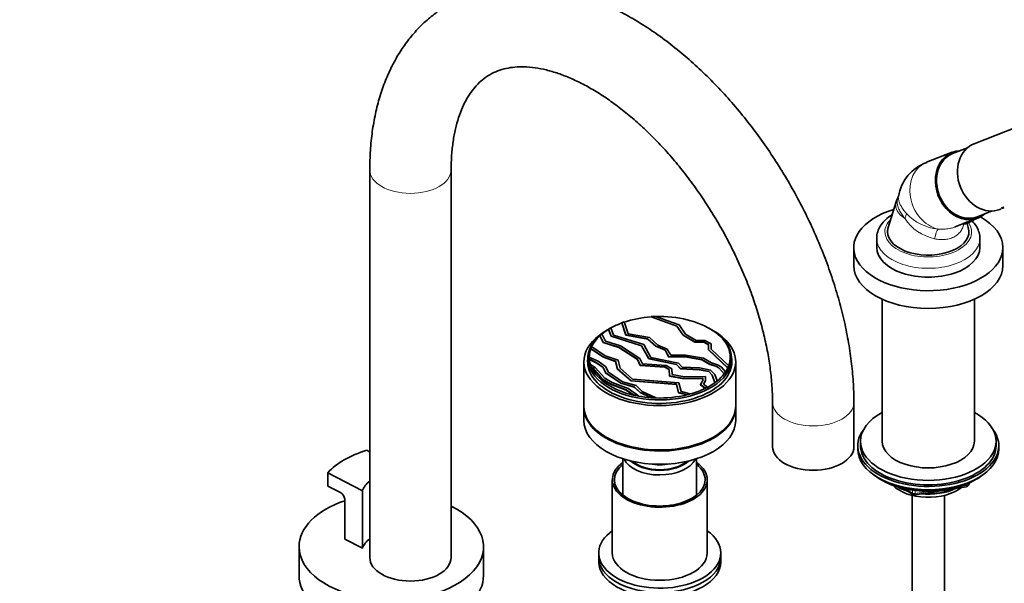
# Model space of a CAD drawing. Units: millimetres. Extents: x 0 to 2470, y 0 to 2739.
# Drawn here: x 1875 to 2238, y 670 to 877 of the extents above; entities that cross this region are included whole.
import ezdxf
from ezdxf import colors
from ezdxf.entities.mleader import LeaderData, LeaderLine
from ezdxf.math import Vec2, Vec3

# ---------------------------------------------------------------- set-up
doc = ezdxf.new("R2010")
doc.units = ezdxf.units.MM
doc.layers.add('DV6_Défaut', color=7, linetype='Continuous')
doc.layers.add('Défaut', color=7, linetype='Continuous')

# ---------------------------------------------------------------- blocks, each defined once
blk = doc.blocks.new('_DOT')
at = {"color": 0}
blk.add_line((0, 0), (-1, 0), dxfattribs=at)
at = {"color": 0, "const_width": 0.333}
blk.add_lwpolyline([(-0.1665, 0, 1), (0.1665, 0, 1)], format="xyb", close=True, dxfattribs=at)
blk = doc.blocks.new('SE5')
at = {"layer": 'DV6_Défaut', "color": 7, "linetype": 'Continuous', "lineweight": 35}
for p, q in [((2326.59, 870.73), (2226.93, 831.7)), ((2218.8, 828.52), (2209.4, 824.84)), ((2224.4, 830.17), (2218.98, 828.05)), ((2004.08, 822.05), (2004.08, 679.16)), ((2034.08, 679.16), (2034.08, 822.05)), ((2198.16, 810.22), (2195.23, 800.8)), ((2228.1, 804.77), (2233.52, 806.9)), ((2236.41, 807.49), (2236.8, 807.64)), ((2237.05, 807.86), (2237.06, 807.81)), ((2237.11, 807.83), (2237.06, 807.81)), ((2237.11, 808.05), (2237.8, 808.32)), ((2237.11, 808.05), (2237.12, 808)), ((2237.12, 808), (2237.75, 808.25)), ((2237.45, 808.05), (2237.12, 808)), ((2237.47, 807.94), (2237.33, 807.91)), ((2237.35, 807.97), (2237.49, 808)), ((2237.52, 807.99), (2237.36, 807.92)), ((2237.36, 807.92), (2237.5, 807.96)), ((2237.91, 808.23), (2237.45, 808.05)), ((2237.49, 808.04), (2237.68, 808.08)), ((2237.49, 808.04), (2237.5, 807.99)), ((2237.5, 807.99), (2237.7, 808.03)), ((2237.66, 808.02), (2237.52, 807.99)), ((2224.76, 800.8), (2224.28, 802.35)), ((2225.94, 803.39), (2228.28, 804.31)), ((2226.69, 803.62), (2227.13, 803.79)), ((2219.9, 801.03), (2223.02, 802.25)), ((2191, 796.74), (2191, 793.47)), ((2229, 793.47), (2229, 796.74)), ((2182.5, 793.39), (2182.5, 786.86)), ((2237.5, 786.86), (2237.5, 793.39)), ((2193, 774.38), (2193, 722.03)), ((2227, 722.03), (2227, 774.38)), ((2099.33, 761.66), (2097.92, 766.03)), ((2107.8, 767.95), (2107.8, 767.87)), ((2107.8, 767.95), (2117.29, 764.49)), ((2107.8, 767.87), (2117.29, 764.41)), ((2118.1, 764.88), (2109.43, 768.04)), ((2092.1, 763.36), (2092.1, 763.28)), ((2092.1, 763.36), (2093.04, 760.81)), ((2092.1, 763.28), (2093.04, 760.73)), ((2093.93, 761.19), (2092.94, 763.86)), ((2097.01, 765.71), (2097.01, 765.63)), ((2097.01, 765.71), (2098.46, 761.21)), ((2097.01, 765.63), (2098.46, 761.13)), ((2117.29, 764.49), (2117.29, 764.41)), ((2117.29, 764.49), (2119.59, 761.17)), ((2117.29, 764.41), (2119.59, 761.09)), ((2120.44, 761.5), (2118.1, 764.88)), ((2129.74, 763.39), (2129.39, 763.59)), ((2088.93, 760.98), (2088.93, 760.9)), ((2088.93, 760.98), (2090.09, 758.46)), ((2088.93, 760.9), (2090.09, 758.38)), ((2090.95, 758.86), (2089.66, 761.63)), ((2096.57, 757.16), (2090.95, 758.86)), ((2093.04, 760.81), (2093.04, 760.73)), ((2093.04, 760.81), (2104.25, 757.24)), ((2093.04, 760.73), (2104.25, 757.16)), ((2105.08, 757.64), (2093.93, 761.19)), ((2098.46, 761.21), (2098.46, 761.13)), ((2098.46, 761.21), (2106.6, 759.78)), ((2098.46, 761.13), (2106.6, 759.7)), ((2107.24, 760.27), (2099.33, 761.66)), ((2106.6, 759.78), (2106.6, 759.7)), ((2106.6, 759.78), (2109.57, 757.1)), ((2106.6, 759.7), (2109.57, 757.02)), ((2110.32, 757.5), (2107.24, 760.27)), ((2119.59, 761.17), (2119.59, 761.09)), ((2119.59, 761.17), (2123.97, 758.64)), ((2119.59, 761.09), (2123.97, 758.56)), ((2124.38, 759.22), (2120.44, 761.5)), ((2127.63, 759.22), (2124.38, 759.22)), ((2129.91, 757.91), (2127.63, 759.22)), ((2085.58, 756.2), (2085.58, 756.12)), ((2085.58, 756.2), (2090.2, 753.08)), ((2085.58, 756.12), (2090.2, 753)), ((2090.85, 753.53), (2085.87, 756.9)), ((2090.09, 758.46), (2090.09, 758.38)), ((2090.09, 758.46), (2095.95, 756.7)), ((2090.09, 758.38), (2095.95, 756.62)), ((2095.95, 756.7), (2095.95, 756.62)), ((2095.95, 756.7), (2102.78, 752.28)), ((2095.95, 756.62), (2102.78, 752.19)), ((2103.68, 752.56), (2096.57, 757.16)), ((2104.25, 757.24), (2104.25, 757.16)), ((2104.25, 757.24), (2106.97, 752.48)), ((2104.25, 757.16), (2106.97, 752.39)), ((2107.76, 752.92), (2105.08, 757.64)), ((2109.57, 757.1), (2109.57, 757.02)), ((2109.57, 757.1), (2112.93, 755.64)), ((2109.57, 757.02), (2112.93, 755.56)), ((2113.78, 756), (2110.32, 757.5)), ((2112.93, 755.64), (2112.93, 755.56)), ((2112.93, 755.64), (2114.36, 753.17)), ((2112.93, 755.56), (2114.36, 753.08)), ((2115.08, 753.75), (2113.78, 756)), ((2123.97, 758.64), (2123.97, 758.56)), ((2123.97, 758.64), (2127.22, 758.64)), ((2123.97, 758.56), (2127.22, 758.56)), ((2127.22, 758.64), (2127.22, 758.56)), ((2127.22, 758.64), (2128.91, 757.67)), ((2127.22, 758.56), (2128.91, 757.59)), ((2128.91, 757.67), (2128.91, 755.84)), ((2128.91, 755.84), (2128.91, 755.76)), ((2128.91, 755.84), (2136.08, 749.09)), ((2128.91, 755.76), (2136.08, 749.01)), ((2129.91, 756), (2129.91, 757.91)), ((2136.42, 749.88), (2129.91, 756)), ((2084.5, 752.57), (2084.5, 750.01)), ((2085, 752.99), (2085, 752.91)), ((2088.24, 751.49), (2085, 752.99)), ((2085.04, 752.24), (2085.04, 752.15)), ((2085.04, 752.24), (2087.54, 751.08)), ((2085.04, 752.15), (2087.54, 750.99)), ((2090.95, 749.64), (2088.24, 751.49)), ((2090.2, 753.08), (2090.2, 753)), ((2090.2, 753.08), (2094.72, 751.52)), ((2090.2, 753), (2094.72, 751.44)), ((2095.64, 751.88), (2090.85, 753.53)), ((2094.72, 751.52), (2094.72, 751.44)), ((2094.72, 751.52), (2095.42, 748.74)), ((2096.38, 748.95), (2095.64, 751.88)), ((2102.78, 752.28), (2102.78, 752.19)), ((2102.78, 752.28), (2103.81, 750.06)), ((2102.78, 752.19), (2103.81, 749.98)), ((2104.6, 750.59), (2103.68, 752.56)), ((2106.97, 752.48), (2106.97, 752.39)), ((2106.97, 752.48), (2117.21, 750.36)), ((2106.97, 752.39), (2117.21, 750.28)), ((2117.9, 750.83), (2107.76, 752.92)), ((2114.36, 753.17), (2120.32, 753.23)), ((2114.36, 753.17), (2114.36, 753.08)), ((2114.36, 753.08), (2120.32, 753.15)), ((2120.46, 753.81), (2115.08, 753.75)), ((2120.32, 753.23), (2120.32, 753.15)), ((2120.32, 753.23), (2126.56, 752.13)), ((2120.32, 753.15), (2126.56, 752.05)), ((2127.09, 752.64), (2120.46, 753.81)), ((2126.56, 752.13), (2126.56, 752.05)), ((2126.56, 752.13), (2129.47, 750.45)), ((2126.56, 752.05), (2129.47, 750.37)), ((2130.07, 750.92), (2127.09, 752.64)), ((2137.5, 750.01), (2137.5, 752.57)), ((2083, 751.34), (2083, 735.01)), ((2085.46, 750.26), (2085.46, 750.18)), ((2087.2, 749.25), (2085.46, 750.26)), ((2085.88, 749.2), (2085.88, 749.12)), ((2085.88, 749.2), (2086.38, 748.91)), ((2085.88, 749.12), (2086.38, 748.83)), ((2086.38, 748.91), (2086.38, 748.83)), ((2086.38, 748.91), (2089.89, 744.89)), ((2086.38, 748.83), (2089.89, 744.81)), ((2090.71, 745.23), (2087.2, 749.25)), ((2087.54, 751.08), (2087.54, 750.99)), ((2087.54, 751.08), (2090.05, 749.36)), ((2087.54, 750.99), (2090.05, 749.28)), ((2090.05, 749.36), (2090.05, 749.28)), ((2090.05, 749.36), (2091.15, 747.23)), ((2090.05, 749.28), (2091.15, 747.14)), ((2092.05, 747.51), (2090.95, 749.64)), ((2094.72, 751.44), (2095.42, 748.66)), ((2095.42, 748.74), (2095.42, 748.66)), ((2095.42, 748.74), (2100.41, 744.36)), ((2095.42, 748.66), (2100.41, 744.28)), ((2100.99, 744.9), (2096.38, 748.95)), ((2103.81, 750.06), (2103.81, 749.98)), ((2103.81, 750.06), (2112.89, 749.43)), ((2103.81, 749.98), (2112.89, 749.35)), ((2113.35, 749.98), (2104.6, 750.59)), ((2112.89, 749.43), (2112.89, 749.35)), ((2112.89, 749.43), (2114.49, 748.51)), ((2112.89, 749.35), (2114.49, 748.43)), ((2115.47, 748.76), (2113.35, 749.98)), ((2114.49, 748.51), (2114.49, 748.43)), ((2114.49, 748.51), (2114.64, 746.17)), ((2114.49, 748.43), (2114.64, 746.08)), ((2115.61, 746.59), (2115.47, 748.76)), ((2117.21, 750.36), (2117.21, 750.28)), ((2117.21, 750.36), (2118.69, 748.82)), ((2117.21, 750.28), (2118.69, 748.73)), ((2119.31, 749.37), (2117.9, 750.83)), ((2118.69, 748.82), (2118.69, 748.73)), ((2118.69, 748.82), (2125.48, 748.49)), ((2118.69, 748.73), (2125.48, 748.41)), ((2125.7, 749.06), (2119.31, 749.37)), ((2125.48, 748.49), (2125.48, 748.41)), ((2125.48, 748.49), (2129.04, 747.76)), ((2125.48, 748.41), (2129.04, 747.68)), ((2129.74, 748.23), (2125.7, 749.06)), ((2129.47, 750.45), (2129.47, 750.37)), ((2129.47, 750.45), (2131.73, 749.76)), ((2129.47, 750.37), (2131.73, 749.68)), ((2131.27, 746.62), (2129.74, 748.23)), ((2132.33, 750.23), (2130.07, 750.92)), ((2131.73, 749.76), (2131.73, 749.68)), ((2131.73, 749.76), (2132.81, 749.14)), ((2131.73, 749.68), (2132.81, 749.05)), ((2133.63, 749.48), (2132.33, 750.23)), ((2132.81, 749.14), (2132.81, 749.05)), ((2132.81, 749.14), (2134.72, 746.9)), ((2132.81, 749.05), (2134.72, 746.82)), ((2135.23, 747.61), (2133.63, 749.48)), ((2136.08, 749.09), (2136.08, 749.01)), ((2136.42, 749.88), (2136.42, 749.8)), ((2139, 735.01), (2139, 751.34)), ((2089.89, 744.89), (2089.89, 744.81)), ((2089.89, 744.89), (2092.81, 743.2)), ((2089.89, 744.81), (2092.81, 743.12)), ((2093.45, 743.65), (2090.71, 745.23)), ((2091.15, 747.23), (2091.15, 747.14)), ((2091.15, 747.23), (2096.67, 743.46)), ((2091.15, 747.14), (2096.67, 743.38)), ((2097.29, 743.93), (2092.05, 747.51)), ((2100.41, 744.36), (2100.41, 744.28)), ((2100.41, 744.36), (2117.17, 743.08)), ((2100.41, 744.28), (2117.17, 743)), ((2118.06, 743.59), (2100.99, 744.9)), ((2114.64, 746.17), (2114.64, 746.08)), ((2114.64, 746.17), (2119.92, 745.15)), ((2114.64, 746.08), (2119.92, 745.07)), ((2120.06, 745.73), (2115.61, 746.59)), ((2119.92, 745.15), (2126.85, 745.3)), ((2119.92, 745.07), (2126.85, 745.22)), ((2119.92, 745.15), (2119.92, 745.07)), ((2127.81, 745.9), (2120.06, 745.73)), ((2126.9, 744.48), (2126.03, 742.96)), ((2126.85, 745.3), (2126.85, 745.22)), ((2126.85, 745.3), (2126.9, 744.48)), ((2126.85, 745.22), (2126.9, 744.47)), ((2127.14, 743.07), (2127.91, 744.4)), ((2127.17, 743.04), (2127.91, 744.32)), ((2127.91, 744.4), (2127.81, 745.9)), ((2127.91, 744.4), (2127.91, 744.32)), ((2129.04, 747.76), (2129.04, 747.68)), ((2129.04, 747.76), (2130.33, 746.41)), ((2129.04, 747.68), (2130.33, 746.33)), ((2130.33, 746.41), (2130.33, 746.33)), ((2130.33, 746.41), (2131.33, 743.7)), ((2130.33, 746.33), (2131.33, 743.62)), ((2132.13, 744.31), (2131.27, 746.62)), ((2132.13, 744.31), (2132.13, 744.22)), ((2134.72, 746.9), (2134.72, 746.82)), ((2135.23, 747.61), (2135.23, 747.53)), ((2092.81, 743.2), (2092.81, 743.12)), ((2092.81, 743.2), (2098.64, 740.99)), ((2092.81, 743.12), (2098.64, 740.91)), ((2099.31, 741.43), (2093.45, 743.65)), ((2096.67, 743.46), (2096.67, 743.38)), ((2096.67, 743.46), (2101.59, 742.09)), ((2096.67, 743.38), (2101.59, 742.01)), ((2102.29, 742.54), (2097.29, 743.93)), ((2098.64, 740.99), (2098.64, 740.91)), ((2098.64, 740.99), (2101.31, 739.13)), ((2098.64, 740.91), (2101.31, 739.05)), ((2103.15, 738.75), (2099.31, 741.43)), ((2101.59, 742.09), (2101.59, 742.01)), ((2101.59, 742.09), (2103.74, 740.04)), ((2101.59, 742.01), (2103.74, 739.96)), ((2104.5, 740.43), (2102.29, 742.54)), ((2117.17, 743.08), (2117.17, 743)), ((2117.17, 743.08), (2117.96, 739.94)), ((2117.17, 743), (2117.96, 739.86)), ((2118.87, 740.35), (2118.06, 743.59)), ((2126.03, 742.96), (2126.03, 742.88)), ((2126.03, 742.96), (2127.78, 741.59)), ((2126.03, 742.88), (2127.78, 741.51)), ((2128.54, 741.97), (2127.14, 743.07)), ((2127.78, 741.59), (2127.78, 741.51)), ((2128.54, 741.97), (2128.54, 741.89)), ((2131.33, 743.7), (2131.33, 743.62)), ((2101.31, 739.13), (2101.31, 739.05)), ((2103.15, 738.75), (2103.15, 738.67)), ((2103.74, 740.04), (2103.74, 739.96)), ((2103.74, 740.04), (2107.8, 738.16)), ((2103.74, 739.96), (2107.8, 738.08)), ((2109.59, 738.07), (2104.5, 740.43)), ((2107.8, 738.16), (2107.8, 738.08)), ((2109.59, 738.07), (2109.59, 737.99)), ((2117.96, 739.94), (2117.96, 739.86)), ((2117.96, 739.94), (2121.01, 739.2)), ((2117.96, 739.86), (2121.01, 739.12)), ((2122.26, 739.53), (2118.87, 740.35)), ((2121.01, 739.2), (2121.01, 739.12)), ((2122.26, 739.53), (2122.26, 739.45)), ((2083, 734.6), (2083, 729.71)), ((2139, 729.71), (2139, 734.6)), ((2152.57, 736.32), (2152.57, 719.99)), ((2182.57, 719.99), (2182.57, 736.32)), ((2184, 720.4), (2184, 719.17)), ((2185, 722.03), (2185, 720.4)), ((2235, 720.4), (2235, 722.03)), ((2236, 719.17), (2236, 720.4)), ((2004.08, 718), (2002.97, 718.71)), ((2097.4, 715.57), (2097.4, 702.18)), ((2124.6, 702.18), (2124.6, 715.57)), ((1988.62, 710.43), (2001.33, 703.82)), ((1988.62, 705.53), (1988.62, 710.43)), ((2192.32, 708.02), (2192.92, 707.68)), ((2227.08, 707.68), (2227.68, 708.02)), ((1988.62, 705.53), (1993.27, 703.12)), ((2093.5, 707.82), (2093.5, 680.88)), ((2128.5, 680.88), (2128.5, 707.82)), ((2200.51, 704.71), (2204.42, 702.46)), ((2205.07, 702.34), (2224.03, 705.27)), ((2224.79, 705.84), (2225.18, 706.69)), ((1994.83, 700.67), (1994.83, 685.97)), ((2001.33, 682.6), (2001.33, 703.82)), ((2204, 702.09), (2204, 430.46)), ((2216, 430.46), (2216, 702.09)), ((1978.01, 683.17), (1978.01, 672.55)), ((2001.33, 682.6), (1994.83, 685.97)), ((2046.01, 672.55), (2046.01, 683.17)), ((2088.5, 680.88), (2088.5, 679.25)), ((2088.5, 679.25), (2088.5, 677.61)), ((2133.5, 679.25), (2133.5, 680.88)), ((2133.5, 677.61), (2133.5, 679.25))]:
    blk.add_line(p, q, dxfattribs=at)
at = {"layer": 'DV6_Défaut', "color": 7, "linetype": 'Continuous', "lineweight": 18}
for p, q in [((2237.49, 808), (2237.5, 807.96)), ((2237.65, 808.07), (2237.66, 808.02)), ((2237.68, 808.08), (2237.7, 808.03)), ((2201.49, 704.49), (2204.21, 702.92)), ((2221.61, 705.31), (2224.14, 705.7)), ((2224.14, 705.7), (2224.14, 706.23)), ((2224.84, 706.11), (2225.1, 706.66)), ((2224.84, 706.54), (2224.84, 706.11)), ((2204.21, 702.92), (2204.21, 704)), ((2205.18, 703.88), (2205.18, 702.77)), ((2205.18, 702.77), (2210.54, 703.6))]:
    blk.add_line(p, q, dxfattribs=at)
at = {"layer": 'DV6_Défaut', "color": 7, "linetype": 'Continuous', "lineweight": 35}
for centre, radius, start, end in [((2214.68, 809.8), 15.86, 109.3199, 171.0173), ((2202.67, 809.36), 4.54, 146.895, 168.7569), ((2223.88, 706.26), 1, 278.794, 335.1039), ((1991.78, 700.44), 3.06, 4.308, 60.9815), ((2204.92, 703.33), 1, 240, 278.794)]:
    blk.add_arc(centre, radius, start, end, dxfattribs=at)
at = {"layer": 'DV6_Défaut', "color": 7, "linetype": 'Continuous', "lineweight": 18}
for centre, radius, start, end in [((2216.09, 813.9), 17.67, 213.3083, 257.6795), ((2215.31, 818.55), 18.37, 223.3994, 264.5963)]:
    blk.add_arc(centre, radius, start, end, dxfattribs=at)
at = {"layer": 'DV6_Défaut', "color": 7, "linetype": 'Continuous', "lineweight": 35}
for centre, major_axis, ratio, start_param, end_param in [((2231.67, 819.59), (4.74, -12.11), 0.81339, 3.141593, 6.283185), ((2223.54, 816.41), (4.56, -11.64), 0.81339, 3.141593, 6.283185), ((2223.54, 816.41), (-4.56, 11.64), 0.81339, 0, 3.141593), ((2223.54, 816.41), (4.74, -12.11), 0.81339, 2.863346, 6.283185), ((2210, 793.39), (27.5, 0), 0.57735, 2.050294, 6.283185), ((2223.54, 816.41), (4.74, -12.11), 0.81339, 0, 0.278247), ((2210, 793.39), (27.5, 0), 0.57735, 0, 0.796641), ((2210, 799.27), (-15, 0), 0.57735, 6.105475, 6.283185), ((2210, 799.27), (-15, 0), 0.57735, 0, 3.319303), ((2210, 793.47), (-19, 0), 0.57735, 0, 3.141593), ((2210, 786.86), (27.5, 0), 0.57735, 3.141593, 6.283185), ((2111, 753.06), (-26, 0), 0.57735, -1.043593, -1.002432), ((2111, 752.98), (-26, 0), 0.57735, 4.835909, 5.239592), ((2111, 753.06), (-26, 0), 0.57735, 4.772819, 4.835909), ((2111, 752.98), (-26, 0), 0.57735, 2.928569, 4.772819), ((2111, 751.34), (28, 0), 0.57735, 2.329037, 6.283185), ((2111, 752.57), (26.5, 0), 0.57735, 2.356194, 6.283185), ((2111, 752.98), (-26, 0), 0.57735, -0.756824, -0.607877), ((2111, 753.06), (-26, 0), 0.57735, -0.802839, -0.756824), ((2111, 752.98), (-26, 0), 0.57735, -1.002432, -0.802839), ((2111, 752.57), (26.5, 0), 0.57735, 0, 0.785398), ((2111, 751.34), (28, 0), 0.57735, 0, 0.812556), ((2111, 752.98), (-26, 0), 0.57735, 5.726799, 6.024464), ((2111, 753.06), (-26, 0), 0.57735, -0.607877, -0.556386), ((2111, 752.98), (26, 0), 0.57735, 2.930449, 3.145794), ((2111, 753.06), (-26, 0), 0.57735, -0.258722, -0.211144), ((2111, 751.34), (26.6, 0), 0.57735, 3.054557, 6.283185), ((2111, 753.06), (-26, 0), 0.57735, 0.004202, 0.054771), ((2111, 752.98), (-26, 0), 0.57735, 0.004202, 0.054771), ((2111, 752.98), (-26, 0), 0.57735, 0.054771, 0.187542), ((2111, 751.34), (26.6, 0), 0.57735, 0, 0.087036), ((2111, 749.71), (26.6, 0), 0.57735, -3.228331, -3.194784), ((2111, 753.06), (-26, 0), 0.57735, 0.187542, 0.259763), ((2111, 752.98), (-26, 0), 0.57735, 0.187542, 0.259763), ((2111, 752.98), (-26, 0), 0.57735, 0.259763, 1.188563), ((2111, 752.98), (26, 0), 0.57735, -0.371438, -0.267134), ((2111, 753.06), (26, 0), 0.57735, -0.267134, -0.213023), ((2111, 752.98), (26, 0), 0.57735, -0.267134, -0.213023), ((2111, 749.71), (26.6, 0), 0.57735, 0.053191, 0.086738), ((2111, 753.06), (26, 0), 0.57735, -0.673307, -0.622456), ((2111, 752.98), (26, 0), 0.57735, -0.622456, -0.422343), ((2111, 753.06), (26, 0), 0.57735, -0.422343, -0.371438), ((2111, 752.98), (26, 0), 0.57735, -0.422343, -0.371438), ((2111, 752.98), (26, 0), 0.57735, 5.16031, 5.413972), ((2111, 753.06), (26, 0), 0.57735, -0.869213, -0.830612), ((2111, 752.98), (26, 0), 0.57735, -0.869213, -0.830612), ((2111, 752.98), (26, 0), 0.57735, -0.830612, -0.673307), ((2111, 752.98), (26, 0), 0.57735, -0.673307, -0.622456), ((2111, 753.06), (-26, 0), 0.57735, 1.188563, 1.26396), ((2111, 752.98), (-26, 0), 0.57735, 1.188563, 1.26396), ((2111, 752.98), (-26, 0), 0.57735, 1.26396, 1.447109), ((2111, 753.06), (-26, 0), 0.57735, 1.447109, 1.516464), ((2111, 752.98), (-26, 0), 0.57735, 1.447109, 1.516464), ((2111, 752.98), (26, 0), 0.57735, 4.658056, 5.10761), ((2111, 753.06), (26, 0), 0.57735, -1.175575, -1.122875), ((2111, 752.98), (26, 0), 0.57735, -1.175575, -1.122875), ((2111, 734.6), (28, 0), 0.57735, 3.128965, 6.283185), ((2111, 735.01), (28, 0), 0.57735, 3.141593, 6.283185), ((2111, 734.6), (28, 0), 0.57735, 0, 0.012627), ((2210, 722.03), (-25, 0), 0.57735, 0, 3.964626), ((2210, 722.03), (-25, 0), 0.57735, 5.460152, 6.283185), ((2111, 729.71), (28, 0), 0.57735, 3.141593, 6.283185), ((2210, 720.4), (26, 0), 0.57735, 2.728824, 6.283185), ((2210, 720.4), (26, 0), 0.57735, 0, 0.412769), ((2167.57, 719.99), (15, 0), 0.57735, 3.141593, 6.283185), ((2210, 719.17), (26, 0), 0.57735, 3.141593, 6.283185), ((2210, 720.4), (-25, 0), 0.57735, 0, 3.141593), ((2210, 722.03), (-17, 0), 0.57735, 0, 3.141593), ((2018.37, 701.54), (-33.5, 0), 0.57735, 5.19013, 5.805444), ((2111, 717.46), (-13.6, 0), 0.57735, 0.261264, 2.880329), ((2111, 707.82), (17.5, 0), 0.57735, 2.460909, 6.283185), ((2111, 707.82), (16.75, 0), 0.57735, 2.518265, 6.283185), ((2111, 718.44), (12.4, 0), 0.57735, 3.682841, 5.741937), ((2111, 718.44), (-12, 0), 0.57735, 0.586221, 2.555371), ((2111, 720.89), (13, 0), 0.57735, 4.433065, 4.991713), ((2111, 707.82), (17.5, 0), 0.57735, 0, 0.680683), ((2111, 707.82), (16.75, 0), 0.57735, 0, 0.623328), ((2210, 718.23), (-25, 0), 0.57735, 0.63409, 2.507503), ((2018.37, 701.54), (-17.5, 0), 0.57735, 5.668122, 6.054704), ((2210, 717.54), (-24.15, 0), 0.57735, 0.785398, 2.356194), ((2210, 710.03), (-15, 0), 0.57735, 0.505841, 2.520403), ((2210, 711.82), (-16.09, 0), 0.57735, 0.785398, 1.076804), ((2210, 712.56), (-17, 0), 0.57735, 0.850392, 1.068867), ((2210, 711.82), (-16.09, 0), 0.57735, 1.397728, 2.267463), ((2210, 712.56), (-17, 0), 0.57735, 1.46012, 2.205071), ((2012.01, 683.17), (-34, 0), 0.57735, 5.241898, 6.283185), ((2012.01, 683.17), (-34, 0), 0.57735, 0, 4.005924), ((2111, 680.88), (22.5, 0), 0.57735, 2.461919, 6.283185), ((2111, 680.88), (22.5, 0), 0.57735, 0, 0.679674), ((2018.37, 680.31), (-17.5, 0), 0.57735, 5.668122, 6.054704), ((2003.17, 688.27), (-4.05, 0), 0.57735, -4.537578, -4.485787), ((2019.08, 679.16), (15, 0), 0.57735, 3.141593, 6.283185), ((2111, 679.25), (22.5, 0), 0.57735, 3.141593, 6.283185), ((2111, 679.25), (22.5, 0), 0.57735, 3.141593, 6.283185), ((2111, 680.88), (17.5, 0), 0.57735, 3.141593, 6.283185), ((2111, 677.61), (22.5, 0), 0.57735, 3.141593, 6.283185), ((2012.01, 672.55), (-34, 0), 0.57735, 0, 3.141593)]:
    blk.add_ellipse(centre, major_axis=major_axis, ratio=ratio, start_param=start_param, end_param=end_param, dxfattribs=at)
at = {"layer": 'DV6_Défaut', "color": 7, "linetype": 'Continuous', "lineweight": 18}
for centre, major_axis, ratio, start_param, end_param in [((2214.14, 812.73), (4.74, -12.11), 0.81339, 3.141593, 5.783197), ((2019.08, 822.05), (15, 0), 0.57735, 3.142107, 6.281414), ((2210, 808.99), (12.02, 0), 0.57735, 2.963882, 3.906085), ((2210, 799.19), (-16, 0), 0.57735, 5.754571, 6.283185), ((2210, 799.19), (-16, 0), 0.57735, 0, 3.519337), ((2197.12, 803.05), (4.6, 3.85), 0.404586, 5.43109, 5.898984), ((2213.33, 794.51), (0.66, 5.96), 0.217485, 0.289762, 1.231055), ((2210, 796.74), (-19, 0), 0.57735, 0.004857, 3.146677), ((2167.57, 736.32), (15, 0), 0.57735, 3.142339, 6.282757), ((2223.88, 706.26), (-0.153, 0.988), 0.211325, 3.141593, 4.080475), ((2223.88, 706.26), (1, 0), 0.57735, 4.974188, 6.021386), ((2223.88, 706.26), (-0.907, 0.421), 0.788675, 3.141593, 3.492472), ((2204.92, 703.33), (-1, 0), 0.57735, 0.785398, 1.832596), ((2204.92, 703.33), (0.5, 0.866), 0.57735, 2.356194, 3.141593), ((2204.92, 703.33), (-0.153, 0.988), 0.211325, 3.141593, 4.080475)]:
    blk.add_ellipse(centre, major_axis=major_axis, ratio=ratio, start_param=start_param, end_param=end_param, dxfattribs=at)
at = {"layer": 'DV6_Défaut', "color": 7, "linetype": 'Continuous', "lineweight": 35}
for points, knots in [([(2182.57, 736.32), (2182.56, 737.76), (2182.52, 741.28), (2182.1, 747.77), (2181.16, 755.35), (2179.78, 763.1), (2177.97, 770.9), (2175.74, 778.72), (2173.11, 786.54), (2170.09, 794.32), (2166.7, 802.01), (2162.95, 809.59), (2158.87, 817.02), (2154.47, 824.27), (2149.78, 831.31), (2144.82, 838.09), (2139.6, 844.59), (2134.15, 850.78), (2128.48, 856.62), (2122.64, 862.09), (2116.62, 867.16), (2110.47, 871.8), (2104.2, 875.98), (2097.83, 879.67), (2091.4, 882.85), (2084.94, 885.48), (2078.48, 887.54), (2072.07, 889.02), (2065.75, 889.88), (2059.58, 890.14), (2053.59, 889.78), (2047.84, 888.83), (2042.36, 887.3), (2037.17, 885.22), (2032.3, 882.62), (2027.77, 879.51), (2023.59, 875.92), (2019.78, 871.87), (2016.34, 867.37), (2013.3, 862.44), (2010.66, 857.09), (2008.43, 851.32), (2006.65, 845.18), (2005.31, 838.67), (2004.44, 831.91), (2004.11, 826.15), (2004.09, 823.04), (2004.08, 822.05)], [0, 0, 0, 0, 0.012547, 0.035938, 0.059299, 0.082627, 0.105914, 0.129157, 0.15236, 0.175528, 0.198669, 0.221791, 0.244902, 0.268013, 0.291131, 0.314264, 0.337421, 0.360613, 0.383848, 0.407134, 0.430479, 0.453887, 0.477358, 0.500883, 0.524445, 0.547998, 0.571482, 0.594822, 0.617931, 0.640726, 0.663147, 0.685172, 0.706825, 0.728167, 0.749292, 0.770311, 0.791314, 0.812406, 0.833695, 0.855264, 0.877171, 0.899436, 0.922041, 0.944937, 0.968055, 0.991322, 1, 1, 1, 1]), ([(2034.08, 822.05), (2034.09, 823.1), (2034.12, 825.69), (2034.44, 830.16), (2035.14, 834.94), (2036.15, 839.34), (2037.45, 843.31), (2039, 846.83), (2040.79, 849.92), (2042.79, 852.59), (2045.05, 854.87), (2047.6, 856.79), (2050.41, 858.27), (2053.46, 859.3), (2056.65, 859.9), (2060.12, 860.11), (2063.93, 859.89), (2068.07, 859.2), (2072.4, 858.04), (2076.91, 856.4), (2081.56, 854.29), (2086.33, 851.7), (2091.18, 848.64), (2096.08, 845.12), (2100.98, 841.16), (2105.84, 836.77), (2110.63, 831.98), (2115.31, 826.82), (2119.84, 821.32), (2124.19, 815.53), (2128.32, 809.47), (2132.2, 803.2), (2135.8, 796.75), (2139.1, 790.18), (2142.08, 783.52), (2144.71, 776.84), (2146.97, 770.17), (2148.87, 763.58), (2150.38, 757.1), (2151.5, 750.78), (2152.24, 744.73), (2152.54, 739.81), (2152.56, 737.26), (2152.57, 736.32)], [0, 0, 0, 0, 0.012668, 0.036845, 0.060968, 0.085088, 0.109275, 0.13366, 0.158443, 0.183926, 0.210536, 0.238792, 0.268966, 0.296496, 0.322303, 0.346891, 0.372987, 0.398193, 0.422875, 0.44729, 0.471597, 0.495885, 0.520198, 0.544571, 0.569021, 0.593553, 0.618164, 0.642846, 0.66759, 0.692382, 0.717211, 0.742064, 0.766926, 0.791784, 0.816621, 0.841423, 0.866177, 0.89087, 0.91549, 0.940025, 0.964468, 0.988813, 1, 1, 1, 1]), ([(2237.7, 808.03), (2237.79, 808.05), (2237.82, 808.05), (2237.69, 808.01), (2237.56, 807.96), (2237.47, 807.94)], [0, 0, 0, 0, 0.5, 0.5, 1, 1, 1, 1]), ([(2237.49, 808), (2237.51, 808.01), (2237.54, 808.02), (2237.61, 808.04), (2237.7, 808.07), (2237.72, 808.08), (2237.67, 808.07), (2237.65, 808.07)], [0, 0, 0, 0, 0.125419, 0.254124, 0.502077, 0.750849, 1, 1, 1, 1]), ([(2237.5, 807.96), (2237.57, 807.97), (2237.66, 808), (2237.74, 808.03), (2237.72, 808.03), (2237.66, 808.02)], [0, 0, 0, 0, 0.5, 0.5, 1, 1, 1, 1]), ([(2196.71, 805.58), (2196.41, 805.39), (2195.36, 804.71), (2193.72, 803.3), (2192.23, 801.36), (2191.31, 799.27), (2190.92, 797.6), (2191.02, 796.78), (2191.03, 796.67)], [0, 0, 0, 0, 0.086058, 0.329015, 0.54444, 0.750823, 0.972137, 1, 1, 1, 1]), ([(2223.02, 802.25), (2222.91, 802.21), (2222.84, 802.18), (2222.65, 802.15), (2222.8, 802.27), (2223.7, 802.62), (2224.43, 802.85), (2225.45, 803.2), (2225.7, 803.3), (2225.94, 803.39)], [0, 0, 0, 0, 0.123006, 0.123006, 0.5008, 0.5008, 0.878594, 0.878594, 1, 1, 1, 1]), ([(2222.85, 802.43), (2222.92, 802.36), (2223.08, 802.26), (2223.33, 802.18), (2223.55, 802.16), (2223.73, 802.18), (2223.91, 802.22), (2224.19, 802.31), (2224.67, 802.51), (2225.38, 802.84), (2226.09, 803.21), (2226.48, 803.42), (2226.67, 803.52)], [0, 0, 0, 0, 0.062827, 0.11623, 0.163561, 0.206656, 0.255268, 0.348604, 0.537725, 0.698221, 0.865519, 1, 1, 1, 1]), ([(2228.95, 796.81), (2228.96, 796.98), (2229.04, 797.82), (2228.61, 799.5), (2227.67, 801.51), (2226.72, 802.71), (2226.19, 803.26)], [0, 0, 0, 0, 0.06523, 0.38166, 0.696527, 1, 1, 1, 1]), ([(2226.72, 803.69), (2226.71, 803.65), (2226.69, 803.61), (2226.62, 803.5), (2226.56, 803.45), (2226.49, 803.43)], [0, 0, 0, 0, 0.325007, 0.325007, 1, 1, 1, 1])]:
    blk.add_open_spline(points, degree=3, knots=knots, dxfattribs=at)
at = {"layer": 'DV6_Défaut', "color": 7, "linetype": 'Continuous', "lineweight": 18}
for points, knots in [([(2201.32, 804.19), (2200.9, 804.7), (2200.52, 805.2), (2199.86, 806.22), (2199.58, 806.73), (2199.23, 807.49), (2199.12, 807.74), (2198.94, 808.22), (2198.86, 808.46), (2198.66, 809.17), (2198.57, 809.61), (2198.51, 810.46), (2198.53, 810.85), (2198.63, 811.37), (2198.68, 811.53), (2198.76, 811.75), (2198.79, 811.82), (2198.82, 811.88)], [0, 0, 0, 0, 0.175023, 0.175023, 0.350046, 0.350046, 0.437558, 0.437558, 0.525069, 0.525069, 0.700092, 0.700092, 0.875115, 0.875115, 0.962627, 0.962627, 1, 1, 1, 1]), ([(2198.97, 812.34), (2198.94, 812.08), (2198.94, 811.78), (2199.02, 811.09), (2199.12, 810.68), (2199.34, 810.03), (2199.43, 809.8), (2199.63, 809.34), (2199.74, 809.11), (2200.12, 808.4), (2200.42, 807.92), (2200.94, 807.17), (2201.13, 806.92), (2201.53, 806.42), (2201.74, 806.18), (2201.97, 805.93)], [0, 0, 0, 0, 0.176989, 0.176989, 0.382742, 0.382742, 0.485618, 0.485618, 0.588494, 0.588494, 0.794247, 0.794247, 0.897124, 0.897124, 1, 1, 1, 1]), ([(2223.13, 802.16), (2223.07, 801.87), (2222.99, 801.58), (2222.81, 801.04), (2222.71, 800.79), (2222.47, 800.28), (2222.34, 800.04), (2221.89, 799.33), (2221.55, 798.9), (2220.94, 798.32), (2220.73, 798.14), (2220.27, 797.8), (2220.03, 797.63), (2219.27, 797.2), (2218.73, 796.96), (2217.57, 796.6), (2216.95, 796.47), (2215.68, 796.34), (2215.02, 796.32), (2214.02, 796.38), (2213.68, 796.41), (2213, 796.5), (2212.66, 796.56), (2212.32, 796.63)], [0, 0, 0, 0, 0.070622, 0.070622, 0.137006, 0.137006, 0.20339, 0.20339, 0.336159, 0.336159, 0.402543, 0.402543, 0.468927, 0.468927, 0.601695, 0.601695, 0.734463, 0.734463, 0.867232, 0.867232, 0.933616, 0.933616, 1, 1, 1, 1]), ([(2213.58, 800.26), (2214.29, 800.21), (2214.98, 800.2), (2216, 800.24), (2216.34, 800.26), (2217.01, 800.32), (2217.34, 800.37), (2218.32, 800.54), (2218.94, 800.69), (2219.66, 800.94), (2219.81, 800.99), (2219.95, 801.04)], [0, 0, 0, 0, 0.307804, 0.307804, 0.461706, 0.461706, 0.615607, 0.615607, 0.923411, 0.923411, 1, 1, 1, 1])]:
    blk.add_open_spline(points, degree=3, knots=knots, dxfattribs=at)
at = {"layer": 'DV6_Défaut', "color": 7, "linetype": 'Continuous', "lineweight": 35}
for points in [[(2198.96, 812.28), (2198.99, 812.25), (2198.92, 812.11), (2198.77, 811.86)], [(2227.08, 803.76), (2227.21, 803.83), (2227.32, 803.9), (2227.41, 803.97)], [(2227.13, 803.79), (2227.19, 803.82), (2227.24, 803.85), (2227.28, 803.9)]]:
    blk.add_open_spline(points, degree=3, dxfattribs=at)

msp = doc.modelspace()

# ---------------------------------------------------------------- block references
at = {"layer": 'Défaut'}
msp.add_blockref('SE5', (0, 0), dxfattribs=at)

# ---------------------------------------------------------------- leaders
at = {"layer": 'Défaut', "color": 7, "linetype": 'Continuous', "lineweight": 18}
ml = msp.add_multileader_mtext('Standard', dxfattribs=at)
ml.set_content('{\\pxsm0.9;\\fSolid Edge ISO|b1||i0||c0|p34;\\W1.;18/04/2023\\P}', color=256)
ml.set_leader_properties()
ml.set_arrow_properties(name='DOT')
ml.build(insert=Vec2(0, 0))
ml.multileader.update_dxf_attribs({"leader_type": 0, "dogleg_length": 0, "arrow_head_size": 12})
ctx = ml.context
ctx.base_point, ctx.char_height, ctx.arrow_head_size, ctx.landing_gap_size = Vec3(2382.51, 2730.39), 12, 12, 4.2
notes = []
notes.append((ctx, [(0, (0, 0, 0), (0, 0), (1, 0), 1, [])]))
ctx.mtext.insert = Vec3(2384.51, 2736.51)
for ctx, leaders in notes:
    for number, flags, end, landing, length, lines in leaders:
        leader = LeaderData()
        leader.index, (leader.has_last_leader_line, leader.has_dogleg_vector, leader.attachment_direction) = number, flags
        leader.last_leader_point, leader.dogleg_vector, leader.dogleg_length = Vec3(end), Vec3(landing), length
        for number, points, colour, breaks in lines:
            line = LeaderLine()
            line.index, line.vertices, line.color, line.breaks = number, Vec3.list(points), colors.encode_raw_color(colour), breaks
            leader.lines.append(line)
        ctx.leaders.append(leader)

doc.saveas('drawing.dxf')
